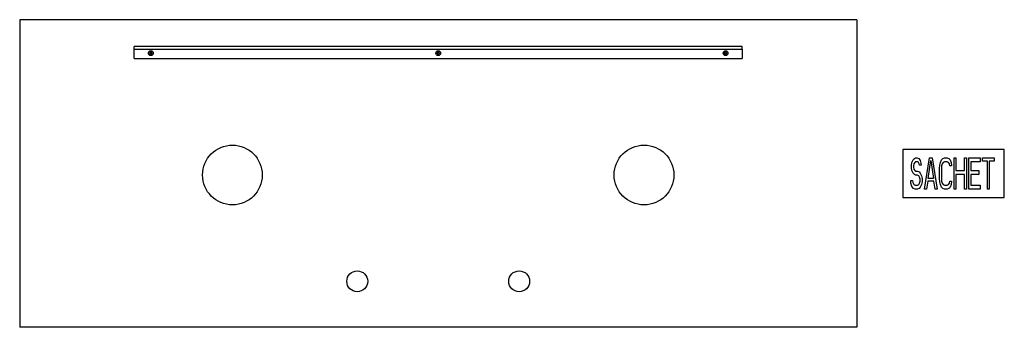
# Model space of a CAD drawing. Units: millimetres. Extents: x -700 to 947, y 489 to 1004.
import ezdxf

# ---------------------------------------------------------------- set-up
doc = ezdxf.new("R2010")
doc.units = ezdxf.units.MM
doc.header["$MEASUREMENT"] = 0
doc.layers.add('Make2D$Visible$Curves', color=7, linetype='Continuous', true_color=0x000000)

msp = doc.modelspace()

# ---------------------------------------------------------------- linework, layer by layer
at = {"layer": 'Make2D$Visible$Curves', "color": 9, "lineweight": -3, "true_color": 0xbebebe}
for p, q in [((-700.5, 1004), (-700.5, 489)), ((700.5, 1004), (-700.5, 1004)), ((700.5, 1004), (700.5, 489)), ((509, 959.1), (-509, 959.1)), ((-509, 956.8), (-509, 959.1)), ((-509, 954.6), (-509, 956.8)), ((509, 956.8), (509, 959.1)), ((509, 954.6), (509, 956.8)), ((-509, 939), (-509, 954.6)), ((-509, 954.6), (509, 954.6)), ((-483.3, 947.5), (-483.3, 948.5)), ((-483.3, 948.5), (-481.6, 948.5)), ((-481.6, 947.5), (-483.3, 947.5)), ((-482.6, 949.6), (-481.5, 948.6)), ((-481.6, 948.5), (-482.6, 949.6)), ((-482.6, 946.4), (-481.6, 947.5)), ((-481.5, 947.4), (-482.6, 946.4)), ((-481.5, 950.3), (-481, 950.3)), ((-481.5, 948.6), (-481.5, 950.3)), ((-481.5, 945.7), (-481.5, 947.4)), ((-481, 945.7), (-481.5, 945.7)), ((-481, 950.3), (-480.5, 950.3)), ((-480.5, 945.7), (-481, 945.7)), ((-480.5, 950.3), (-480.5, 948.6)), ((-480.5, 948.6), (-479.4, 949.6)), ((-480.5, 947.4), (-480.5, 945.7)), ((-479.4, 946.4), (-480.5, 947.4)), ((-479.4, 949.6), (-480.4, 948.5)), ((-480.4, 948.5), (-478.7, 948.5)), ((-480.4, 947.5), (-479.4, 946.4)), ((-478.7, 947.5), (-480.4, 947.5)), ((-478.7, 948.5), (-478.7, 947.5)), ((-2.3, 947.5), (-2.3, 948.5)), ((-2.3, 948.5), (-0.6, 948.5)), ((-0.6, 947.5), (-2.3, 947.5)), ((-1.6, 949.6), (-0.5, 948.6)), ((-0.6, 948.5), (-1.6, 949.6)), ((-1.6, 946.4), (-0.6, 947.5)), ((-0.5, 947.4), (-1.6, 946.4)), ((-0.5, 950.3), (0, 950.3)), ((-0.5, 948.6), (-0.5, 950.3)), ((-0.5, 945.7), (-0.5, 947.4)), ((0, 945.7), (-0.5, 945.7)), ((0, 950.3), (0.5, 950.3)), ((0.5, 945.7), (0, 945.7)), ((0.5, 950.3), (0.5, 948.6)), ((0.5, 948.6), (1.6, 949.6)), ((0.5, 947.4), (0.5, 945.7)), ((1.6, 946.4), (0.5, 947.4)), ((1.6, 949.6), (0.6, 948.5)), ((0.6, 948.5), (2.3, 948.5)), ((0.6, 947.5), (1.6, 946.4)), ((2.3, 947.5), (0.6, 947.5)), ((2.3, 948.5), (2.3, 947.5)), ((478.7, 947.5), (478.7, 948.5)), ((478.7, 948.5), (480.4, 948.5)), ((480.4, 947.5), (478.7, 947.5)), ((479.4, 949.6), (480.5, 948.6)), ((480.4, 948.5), (479.4, 949.6)), ((479.4, 946.4), (480.4, 947.5)), ((480.5, 947.4), (479.4, 946.4)), ((480.5, 950.3), (481, 950.3)), ((480.5, 948.6), (480.5, 950.3)), ((480.5, 945.7), (480.5, 947.4)), ((481, 945.7), (480.5, 945.7)), ((481, 950.3), (481.5, 950.3)), ((481.5, 945.7), (481, 945.7)), ((481.5, 950.3), (481.5, 948.6)), ((481.5, 948.6), (482.6, 949.6)), ((481.5, 947.4), (481.5, 945.7)), ((482.6, 946.4), (481.5, 947.4)), ((482.6, 949.6), (481.6, 948.5)), ((481.6, 948.5), (483.3, 948.5)), ((481.6, 947.5), (482.6, 946.4)), ((483.3, 947.5), (481.6, 947.5)), ((483.3, 948.5), (483.3, 947.5)), ((509, 954.6), (509, 939)), ((-509, 939), (509, 939)), ((947.5, 786.5), (777.5, 786.5)), ((777.5, 786.5), (777.5, 706.5)), ((947.5, 706.5), (947.5, 786.5)), ((792.4, 760.3), (792.9, 764.8)), ((792.4, 755.9), (792.4, 760.3)), ((792.9, 764.8), (795, 769.2)), ((795, 769.2), (797, 771.4)), ((796, 762.5), (795.5, 759.2)), ((795.5, 759.2), (795.5, 757)), ((797.5, 764.8), (796, 762.5)), ((797, 771.4), (799.1, 772.5)), ((799.1, 765.9), (797.5, 764.8)), ((799.1, 772.5), (801.7, 772.5)), ((802.2, 765.9), (799.1, 765.9)), ((801.7, 772.5), (804.3, 771.4)), ((803.8, 764.8), (802.2, 765.9)), ((804.8, 762.5), (803.8, 764.8)), ((804.3, 771.4), (806.4, 768.1)), ((805.3, 760.3), (804.8, 762.5)), ((808.4, 760.3), (805.3, 760.3)), ((806.4, 768.1), (807.9, 763.6)), ((807.9, 763.6), (808.4, 760.3)), ((814.1, 720.5), (822.4, 772.5)), ((819.8, 738.2), (824.5, 768.1)), ((822.4, 772.5), (826.6, 772.5)), ((824.5, 768.1), (829.2, 738.2)), ((826.6, 772.5), (834.9, 720.5)), ((839, 754.8), (839.5, 760.3)), ((839.5, 760.3), (840.6, 764.8)), ((840.6, 764.8), (842.6, 769.2)), ((842.6, 759.2), (842.1, 754.8)), ((842.6, 769.2), (844.7, 771.4)), ((843.7, 762.5), (842.6, 759.2)), ((845.2, 764.8), (843.7, 762.5)), ((844.7, 771.4), (847.3, 772.5)), ((847.3, 765.9), (845.2, 764.8)), ((847.3, 772.5), (852, 772.5)), ((852, 765.9), (847.3, 765.9)), ((852, 772.5), (854.6, 771.4)), ((854, 764.8), (852, 765.9)), ((855.6, 762.5), (854, 764.8)), ((854.6, 771.4), (856.6, 769.2)), ((856.1, 759.2), (855.6, 762.5)), ((859.2, 759.2), (856.1, 759.2)), ((856.6, 769.2), (858.7, 764.8)), ((858.7, 764.8), (859.2, 759.2)), ((863.4, 772.5), (866.5, 772.5)), ((863.4, 720.5), (863.4, 772.5)), ((866.5, 772.5), (866.5, 751.5)), ((881, 772.5), (884.1, 772.5)), ((881, 751.5), (881, 772.5)), ((884.1, 772.5), (884.1, 720.5)), ((888.2, 772.5), (906.9, 772.5)), ((888.2, 720.5), (888.2, 772.5)), ((891.4, 765.9), (891.4, 751.5)), ((906.9, 765.9), (891.4, 765.9)), ((906.9, 772.5), (906.9, 765.9)), ((911, 772.5), (930.7, 772.5)), ((911, 767), (911, 772.5)), ((919.3, 767), (911, 767)), ((919.3, 720.5), (919.3, 767)), ((922.4, 767), (922.4, 720.5)), ((930.7, 767), (922.4, 767)), ((930.7, 772.5), (930.7, 767)), ((792.9, 751.5), (792.4, 755.9)), ((795, 747.1), (792.9, 751.5)), ((797, 744.8), (795, 747.1)), ((795.5, 757), (796, 753.7)), ((796, 753.7), (797.5, 751.5)), ((799.1, 743.7), (797, 744.8)), ((797.5, 751.5), (799.1, 750.4)), ((799.1, 750.4), (802.2, 750.4)), ((802.2, 743.7), (799.1, 743.7)), ((802.2, 750.4), (804.8, 749.3)), ((804.3, 742.6), (802.2, 743.7)), ((805.8, 740.4), (804.3, 742.6)), ((804.8, 749.3), (806.9, 747.1)), ((806.9, 747.1), (809, 742.6)), ((809, 742.6), (810, 738.2)), ((839, 738.2), (839, 754.8)), ((842.1, 754.8), (842.1, 738.2)), ((866.5, 751.5), (881, 751.5)), ((866.5, 744.8), (866.5, 720.5)), ((881, 744.8), (866.5, 744.8)), ((881, 720.5), (881, 744.8)), ((891.4, 751.5), (904.8, 751.5)), ((891.4, 744.8), (891.4, 727.1)), ((904.8, 744.8), (891.4, 744.8)), ((904.8, 751.5), (904.8, 744.8)), ((790.8, 734.9), (793.9, 734.9)), ((791.3, 730.5), (790.8, 734.9)), ((792.9, 724.9), (791.3, 730.5)), ((793.9, 734.9), (794.4, 731.6)), ((794.4, 731.6), (796, 728.2)), ((796, 728.2), (798.1, 727.1)), ((798.1, 727.1), (802.2, 727.1)), ((802.2, 727.1), (804.3, 728.2)), ((804.3, 728.2), (805.8, 730.5)), ((806.9, 737.1), (805.8, 740.4)), ((805.8, 730.5), (806.9, 733.8)), ((806.9, 733.8), (806.9, 737.1)), ((809, 728.2), (806.9, 723.8)), ((810, 732.7), (809, 728.2)), ((810, 738.2), (810, 732.7)), ((819.3, 733.8), (817.2, 720.5)), ((829.7, 733.8), (819.3, 733.8)), ((829.2, 738.2), (819.8, 738.2)), ((831.8, 720.5), (829.7, 733.8)), ((839.5, 732.7), (839, 738.2)), ((840.6, 728.2), (839.5, 732.7)), ((842.6, 723.8), (840.6, 728.2)), ((842.1, 738.2), (842.6, 733.8)), ((842.6, 733.8), (843.7, 730.5)), ((843.7, 730.5), (845.2, 728.2)), ((845.2, 728.2), (847.3, 727.1)), ((847.3, 727.1), (852, 727.1)), ((852, 727.1), (854, 728.2)), ((854, 728.2), (855.6, 730.5)), ((855.6, 730.5), (856.1, 733.8)), ((856.1, 733.8), (859.2, 733.8)), ((858.7, 728.2), (856.6, 723.8)), ((859.2, 733.8), (858.7, 728.2)), ((891.4, 727.1), (906.9, 727.1)), ((906.9, 727.1), (906.9, 720.5)), ((795.5, 721.6), (792.9, 724.9)), ((798.1, 720.5), (795.5, 721.6)), ((802.2, 720.5), (798.1, 720.5)), ((804.8, 721.6), (802.2, 720.5)), ((806.9, 723.8), (804.8, 721.6)), ((817.2, 720.5), (814.1, 720.5)), ((834.9, 720.5), (831.8, 720.5)), ((844.7, 721.6), (842.6, 723.8)), ((847.3, 720.5), (844.7, 721.6)), ((852, 720.5), (847.3, 720.5)), ((854.6, 721.6), (852, 720.5)), ((856.6, 723.8), (854.6, 721.6)), ((866.5, 720.5), (863.4, 720.5)), ((884.1, 720.5), (881, 720.5)), ((906.9, 720.5), (888.2, 720.5)), ((922.4, 720.5), (919.3, 720.5)), ((777.5, 706.5), (947.5, 706.5)), ((700.5, 489), (-700.5, 489))]:
    msp.add_line(p, q, dxfattribs=at)
at = {"layer": 'Make2D$Visible$Curves', "color": 9, "lineweight": -3, "true_color": 0xbebebe, "extrusion": (0, 0, -1)}
for centre, radius, start, end in [((481, 948), 4, 270, 90), ((481, 948), 4, 90, 270), ((0, 948), 4, 270, 90), ((0, 948), 4, 90, 270), ((-481, 948), 4, 270, 90), ((-481, 948), 4, 90, 270), ((344.5, 744), 50, 0, 180), ((-344.5, 744), 50, 0, 180), ((344.5, 744), 50, 180, 0), ((-344.5, 744), 50, 180, 0), ((135.5, 566), 17.5, 0, 180), ((-135.5, 566), 17.5, 0, 180), ((135.5, 566), 17.5, 180, 360), ((-135.5, 566), 17.5, 180, 360)]:
    msp.add_arc(centre, radius, start, end, dxfattribs=at)

doc.saveas('drawing.dxf')
